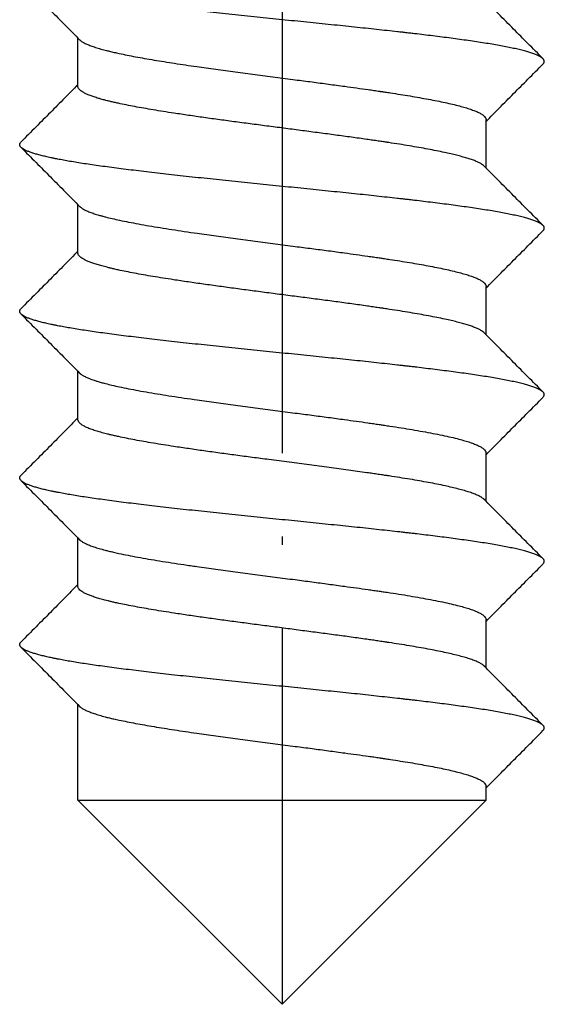
# Model space of a CAD drawing. Units: inches. Extents: x -174 to 174, y -172 to 198.
# Drawn here: x 70 to 76, y -172 to -160 of the extents above; entities that cross this region are included whole.
import ezdxf

# ---------------------------------------------------------------- set-up
doc = ezdxf.new("R2010")
doc.units = ezdxf.units.IN
doc.linetypes.add('DOT_CENTER', pattern=[14, 12, -1, 0, -1])
doc.layers.add('1', color=7, linetype='Continuous')

# ---------------------------------------------------------------- blocks, each defined once
blk = doc.blocks.new('Blechschraube6_3x19_2_3_6__3', base_point=(67, -148.216))
at = {"color": 7, "linetype": 'Continuous'}
for p, q in [((70.55, -160.608), (70.55, -160.028)), ((75.45, -161.587), (75.45, -161.008)), ((70.55, -162.608), (70.55, -162.028)), ((75.45, -163.587), (75.45, -163.008)), ((70.55, -164.608), (70.55, -164.028)), ((75.45, -165.587), (75.45, -165.008)), ((70.55, -166.608), (70.55, -166.028)), ((75.45, -167.587), (75.45, -167.008)), ((70.55, -169.174), (70.55, -168.028)), ((75.45, -169.174), (75.45, -169.008)), ((70.55, -169.174), (73, -171.624)), ((70.55, -169.174), (75.45, -169.174)), ((75.45, -169.174), (73, -171.624))]:
    blk.add_line(p, q, dxfattribs=at)
for points, knots in [([(76.134, -160.275), (76.131, -160.273), (76.125, -160.267), (76.115, -160.26), (76.102, -160.252), (76.088, -160.244), (76.072, -160.236), (76.054, -160.229), (76.035, -160.221), (76.005, -160.21), (75.964, -160.197), (75.909, -160.182), (75.848, -160.166), (75.78, -160.151), (75.706, -160.136), (75.627, -160.121), (75.543, -160.106), (75.453, -160.091), (75.359, -160.077), (75.262, -160.062), (75.16, -160.048), (75.02, -160.029), (74.838, -160.005), (74.673, -159.986), (74.561, -159.972), (74.503, -159.966), (74.445, -159.959), (74.364, -159.95), (74.261, -159.939), (74.134, -159.925), (74.003, -159.911), (73.869, -159.896), (73.731, -159.882), (73.59, -159.868), (73.446, -159.853), (73.299, -159.838), (73.151, -159.823), (72.951, -159.803), (72.7, -159.777), (72.449, -159.752), (72.249, -159.731), (72.102, -159.715), (71.957, -159.7), (71.814, -159.684), (71.675, -159.669), (71.539, -159.654), (71.407, -159.639), (71.28, -159.623), (71.158, -159.608), (71.041, -159.594), (70.929, -159.579), (70.822, -159.564), (70.721, -159.55), (70.627, -159.536), (70.538, -159.522), (70.455, -159.508), (70.378, -159.494), (70.323, -159.484), (70.288, -159.477), (70.271, -159.474), (70.255, -159.471), (70.234, -159.466), (70.208, -159.461), (70.169, -159.452), (70.122, -159.441), (70.069, -159.427), (70.021, -159.413), (69.979, -159.399), (69.942, -159.385), (69.91, -159.371), (69.885, -159.356), (69.872, -159.345), (69.866, -159.34)], [0, 0, 0, 0, 0.011535, 0.024506, 0.039004, 0.05509, 0.072804, 0.092171, 0.113205, 0.135909, 0.186307, 0.24327, 0.306619, 0.376112, 0.451458, 0.532319, 0.618326, 0.709078, 0.804157, 0.903126, 1.005542, 1.110957, 1.32901, 1.553835, 1.610758, 1.668538, 1.727474, 1.787536, 1.910962, 2.038636, 2.17034, 2.305815, 2.444766, 2.586856, 2.731712, 2.878926, 3.028057, 3.178636, 3.482148, 3.785316, 3.935438, 4.083875, 4.230107, 4.373631, 4.513967, 4.650662, 4.783298, 4.911494, 5.034907, 5.153241, 5.266241, 5.373699, 5.475455, 5.571391, 5.661434, 5.745555, 5.823762, 5.896103, 5.91328, 5.930098, 5.946633, 5.962946, 5.994884, 6.025868, 6.084792, 6.139372, 6.189278, 6.234209, 6.27391, 6.308203, 6.33703, 6.360569, 6.360569, 6.360569, 6.360569]), ([(69.866, -159.34), (69.926, -159.4), (70.044, -159.519), (70.222, -159.698), (70.396, -159.873), (70.514, -159.992), (70.57, -160.049)], [0, 0, 0, 0, 0.2571262, 0.4997457, 0.7577893, 0.999491, 0.999491, 0.999491, 0.999491]), ([(76.134, -160.275), (76.074, -160.215), (75.956, -160.097), (75.778, -159.917), (75.604, -159.742), (75.486, -159.624), (75.429, -159.566)], [0, 0, 0, 0, 0.2571689, 0.4997926, 0.7578816, 0.9995851, 0.9995851, 0.9995851, 0.9995851]), ([(70.57, -160.049), (70.572, -160.05), (70.575, -160.053), (70.586, -160.063), (70.609, -160.079), (70.647, -160.098), (70.693, -160.117), (70.747, -160.136), (70.81, -160.156), (70.871, -160.172), (70.93, -160.187), (70.985, -160.2), (71.056, -160.216), (71.141, -160.233), (71.243, -160.253), (71.351, -160.272), (71.466, -160.292), (71.586, -160.311), (71.712, -160.331), (71.843, -160.351), (72.007, -160.375), (72.206, -160.403), (72.44, -160.434), (72.678, -160.466), (72.918, -160.497), (73.146, -160.527), (73.359, -160.554), (73.558, -160.581), (73.736, -160.605), (73.895, -160.626), (74.012, -160.643), (74.104, -160.656), (74.152, -160.663), (74.182, -160.668), (74.197, -160.67), (74.217, -160.673), (74.242, -160.677), (74.271, -160.681), (74.331, -160.69), (74.42, -160.704), (74.537, -160.723), (74.649, -160.742), (74.757, -160.762), (74.86, -160.781), (74.956, -160.801), (75.046, -160.821), (75.127, -160.842), (75.198, -160.861), (75.26, -160.881), (75.314, -160.9), (75.359, -160.92), (75.396, -160.939), (75.423, -160.959), (75.441, -160.979), (75.449, -160.995), (75.45, -161.004), (75.45, -161.006), (75.45, -161.008)], [0, 0, 0, 0, 0.005702, 0.011661, 0.046664, 0.089032, 0.138687, 0.195312, 0.261708, 0.334808, 0.386591, 0.443542, 0.505992, 0.602616, 0.706105, 0.81611, 0.932279, 1.054255, 1.181676, 1.314183, 1.45141, 1.681076, 1.917514, 2.158351, 2.40121, 2.643715, 2.847329, 3.047635, 3.243368, 3.388194, 3.528964, 3.597801, 3.665408, 3.674644, 3.69004, 3.710803, 3.736134, 3.765239, 3.797322, 3.918711, 4.036911, 4.151263, 4.261107, 4.365791, 4.464667, 4.557099, 4.642465, 4.71438, 4.779211, 4.836603, 4.886273, 4.927089, 4.96012, 4.986298, 5.007511, 5.011159, 5.014771, 5.014771, 5.014771, 5.014771]), ([(75.45, -161.028), (75.504, -160.974), (75.614, -160.863), (75.782, -160.694), (75.956, -160.519), (76.074, -160.4), (76.134, -160.34)], [0, 0, 0, 0, 0.2281738, 0.4707806, 0.7133992, 0.9705263, 0.9705263, 0.9705263, 0.9705263]), ([(76.134, -160.34), (76.136, -160.337), (76.141, -160.332), (76.146, -160.324), (76.149, -160.316), (76.15, -160.308), (76.149, -160.299), (76.146, -160.291), (76.141, -160.283), (76.136, -160.278), (76.134, -160.275)], [0, 0, 0, 0, 0.01051245, 0.01990208, 0.0284489, 0.03654233, 0.0446555, 0.05327216, 0.06280925, 0.07358283, 0.07358283, 0.07358283, 0.07358283]), ([(70.55, -160.587), (70.496, -160.641), (70.386, -160.752), (70.218, -160.921), (70.044, -161.097), (69.926, -161.215), (69.866, -161.275)], [0, 0, 0, 0, 0.2280852, 0.4706293, 0.7132524, 0.9704219, 0.9704219, 0.9704219, 0.9704219]), ([(75.429, -161.566), (75.428, -161.565), (75.425, -161.562), (75.414, -161.552), (75.393, -161.538), (75.36, -161.52), (75.32, -161.503), (75.273, -161.485), (75.219, -161.468), (75.16, -161.451), (75.095, -161.433), (75.025, -161.417), (74.944, -161.399), (74.853, -161.38), (74.75, -161.36), (74.642, -161.341), (74.528, -161.322), (74.408, -161.302), (74.324, -161.289), (74.274, -161.281), (74.26, -161.279), (74.241, -161.277), (74.217, -161.273), (74.187, -161.268), (74.143, -161.262), (74.087, -161.254), (73.98, -161.238), (73.832, -161.218), (73.641, -161.192), (73.446, -161.166), (73.246, -161.14), (73.044, -161.113), (72.843, -161.087), (72.643, -161.061), (72.447, -161.035), (72.253, -161.009), (72.064, -160.983), (71.881, -160.956), (71.719, -160.932), (71.577, -160.91), (71.456, -160.89), (71.342, -160.871), (71.233, -160.851), (71.132, -160.831), (71.049, -160.814), (70.986, -160.8), (70.941, -160.79), (70.903, -160.78), (70.86, -160.769), (70.811, -160.756), (70.757, -160.74), (70.708, -160.723), (70.665, -160.706), (70.628, -160.689), (70.597, -160.671), (70.574, -160.653), (70.558, -160.635), (70.551, -160.62), (70.55, -160.611), (70.55, -160.609), (70.55, -160.608)], [0, 0, 0, 0, 0.006055, 0.012422, 0.043972, 0.081713, 0.125702, 0.17583, 0.231895, 0.293646, 0.360802, 0.433061, 0.510109, 0.609214, 0.714033, 0.823918, 0.938215, 1.060707, 1.186814, 1.196145, 1.210734, 1.229746, 1.252348, 1.285572, 1.319128, 1.386993, 1.456071, 1.642576, 1.835359, 2.033169, 2.23475, 2.438847, 2.644202, 2.84435, 3.042835, 3.238343, 3.42956, 3.615172, 3.793872, 3.922047, 4.044598, 4.161166, 4.271395, 4.375455, 4.471785, 4.524374, 4.569962, 4.608992, 4.641905, 4.70364, 4.760613, 4.812474, 4.858906, 4.899654, 4.93457, 4.963717, 4.98759, 5.007587, 5.011085, 5.014567, 5.014567, 5.014567, 5.014567]), ([(69.866, -161.34), (69.864, -161.337), (69.859, -161.332), (69.854, -161.324), (69.851, -161.316), (69.85, -161.308), (69.851, -161.299), (69.854, -161.291), (69.859, -161.283), (69.864, -161.278), (69.866, -161.275)], [0, 0, 0, 0, 0.01051245, 0.01990208, 0.0284489, 0.03654233, 0.0446555, 0.05327216, 0.06280925, 0.07358283, 0.07358283, 0.07358283, 0.07358283]), ([(76.134, -162.275), (76.131, -162.273), (76.125, -162.267), (76.115, -162.26), (76.102, -162.252), (76.088, -162.244), (76.072, -162.236), (76.054, -162.229), (76.035, -162.221), (76.005, -162.21), (75.964, -162.197), (75.909, -162.182), (75.848, -162.166), (75.78, -162.151), (75.706, -162.136), (75.627, -162.121), (75.543, -162.106), (75.453, -162.091), (75.359, -162.077), (75.262, -162.062), (75.16, -162.048), (75.02, -162.029), (74.838, -162.005), (74.673, -161.986), (74.561, -161.972), (74.503, -161.966), (74.445, -161.959), (74.364, -161.95), (74.261, -161.939), (74.134, -161.925), (74.003, -161.911), (73.869, -161.896), (73.731, -161.882), (73.59, -161.868), (73.446, -161.853), (73.299, -161.838), (73.151, -161.823), (72.951, -161.803), (72.7, -161.777), (72.449, -161.752), (72.249, -161.731), (72.102, -161.715), (71.957, -161.7), (71.814, -161.684), (71.675, -161.669), (71.539, -161.654), (71.407, -161.639), (71.28, -161.623), (71.158, -161.608), (71.041, -161.594), (70.929, -161.579), (70.822, -161.564), (70.721, -161.55), (70.627, -161.536), (70.538, -161.522), (70.455, -161.508), (70.378, -161.494), (70.323, -161.484), (70.288, -161.477), (70.271, -161.474), (70.255, -161.471), (70.234, -161.466), (70.208, -161.461), (70.169, -161.452), (70.122, -161.441), (70.069, -161.427), (70.021, -161.413), (69.979, -161.399), (69.942, -161.385), (69.91, -161.371), (69.885, -161.356), (69.872, -161.345), (69.866, -161.34)], [0, 0, 0, 0, 0.011535, 0.024506, 0.039004, 0.05509, 0.072804, 0.092171, 0.113205, 0.135909, 0.186307, 0.24327, 0.306619, 0.376112, 0.451458, 0.532319, 0.618326, 0.709078, 0.804157, 0.903126, 1.005542, 1.110957, 1.32901, 1.553835, 1.610758, 1.668538, 1.727474, 1.787536, 1.910962, 2.038636, 2.17034, 2.305815, 2.444766, 2.586856, 2.731712, 2.878926, 3.028057, 3.178636, 3.482148, 3.785316, 3.935438, 4.083875, 4.230107, 4.373631, 4.513967, 4.650662, 4.783298, 4.911494, 5.034907, 5.153241, 5.266241, 5.373699, 5.475455, 5.571391, 5.661434, 5.745555, 5.823762, 5.896103, 5.91328, 5.930098, 5.946633, 5.962946, 5.994884, 6.025868, 6.084792, 6.139372, 6.189278, 6.234209, 6.27391, 6.308203, 6.33703, 6.360569, 6.360569, 6.360569, 6.360569]), ([(69.866, -161.34), (69.926, -161.4), (70.044, -161.519), (70.222, -161.698), (70.396, -161.873), (70.514, -161.992), (70.57, -162.049)], [0, 0, 0, 0, 0.2571265, 0.4997457, 0.7577892, 0.999491, 0.999491, 0.999491, 0.999491]), ([(76.134, -162.275), (76.074, -162.215), (75.956, -162.097), (75.778, -161.917), (75.604, -161.742), (75.486, -161.624), (75.429, -161.566)], [0, 0, 0, 0, 0.2571693, 0.4997926, 0.7578816, 0.9995851, 0.9995851, 0.9995851, 0.9995851]), ([(70.57, -162.049), (70.572, -162.05), (70.575, -162.053), (70.587, -162.063), (70.61, -162.079), (70.648, -162.099), (70.694, -162.118), (70.736, -162.133), (70.773, -162.144), (70.804, -162.154), (70.841, -162.164), (70.894, -162.178), (70.964, -162.195), (71.056, -162.216), (71.161, -162.237), (71.279, -162.259), (71.405, -162.282), (71.539, -162.304), (71.681, -162.326), (71.829, -162.349), (72.006, -162.374), (72.211, -162.403), (72.443, -162.435), (72.68, -162.466), (72.919, -162.497), (73.145, -162.527), (73.358, -162.554), (73.555, -162.58), (73.733, -162.604), (73.891, -162.626), (74.007, -162.642), (74.099, -162.655), (74.153, -162.663), (74.191, -162.669), (74.213, -162.672), (74.237, -162.676), (74.264, -162.68), (74.326, -162.689), (74.416, -162.703), (74.532, -162.722), (74.645, -162.741), (74.753, -162.761), (74.856, -162.781), (74.953, -162.8), (75.043, -162.821), (75.124, -162.841), (75.196, -162.861), (75.259, -162.88), (75.313, -162.9), (75.359, -162.92), (75.395, -162.939), (75.423, -162.959), (75.441, -162.978), (75.449, -162.995), (75.45, -163.004), (75.45, -163.006), (75.45, -163.008)], [0, 0, 0, 0, 0.006039, 0.012363, 0.04761, 0.090256, 0.140213, 0.197159, 0.22403, 0.256265, 0.294282, 0.338501, 0.42016, 0.510264, 0.621533, 0.741661, 0.870127, 1.006396, 1.149933, 1.300196, 1.456639, 1.685372, 1.920768, 2.160489, 2.402193, 2.643536, 2.845834, 3.044877, 3.239424, 3.383699, 3.523975, 3.592906, 3.660601, 3.687776, 3.710103, 3.727167, 3.759904, 3.792452, 3.914004, 4.032388, 4.146942, 4.257008, 4.361932, 4.461068, 4.553779, 4.639441, 4.712078, 4.777556, 4.835508, 4.885644, 4.926671, 4.959865, 4.986161, 5.007449, 5.01113, 5.014773, 5.014773, 5.014773, 5.014773]), ([(75.45, -163.028), (75.504, -162.974), (75.614, -162.863), (75.782, -162.694), (75.956, -162.519), (76.074, -162.4), (76.134, -162.34)], [0, 0, 0, 0, 0.2281738, 0.4707806, 0.7133992, 0.9705263, 0.9705263, 0.9705263, 0.9705263]), ([(76.134, -162.34), (76.136, -162.337), (76.141, -162.332), (76.146, -162.324), (76.149, -162.316), (76.15, -162.308), (76.149, -162.299), (76.146, -162.291), (76.141, -162.283), (76.136, -162.278), (76.134, -162.275)], [0, 0, 0, 0, 0.01051245, 0.01990208, 0.0284489, 0.03654233, 0.0446555, 0.05327216, 0.06280925, 0.07358283, 0.07358283, 0.07358283, 0.07358283]), ([(70.55, -162.587), (70.496, -162.641), (70.386, -162.752), (70.218, -162.921), (70.044, -163.097), (69.926, -163.215), (69.866, -163.275)], [0, 0, 0, 0, 0.2280852, 0.4706293, 0.7132528, 0.9704219, 0.9704219, 0.9704219, 0.9704219]), ([(75.429, -163.566), (75.428, -163.565), (75.426, -163.563), (75.415, -163.553), (75.395, -163.539), (75.362, -163.521), (75.322, -163.504), (75.276, -163.486), (75.223, -163.469), (75.165, -163.452), (75.1, -163.435), (75.031, -163.418), (74.95, -163.4), (74.859, -163.381), (74.757, -163.362), (74.649, -163.342), (74.536, -163.323), (74.416, -163.303), (74.323, -163.289), (74.26, -163.279), (74.232, -163.275), (74.208, -163.271), (74.186, -163.268), (74.147, -163.263), (74.093, -163.255), (73.986, -163.239), (73.838, -163.218), (73.646, -163.192), (73.449, -163.166), (73.249, -163.14), (73.046, -163.114), (72.843, -163.087), (72.642, -163.061), (72.445, -163.035), (72.25, -163.008), (72.06, -162.982), (71.876, -162.956), (71.713, -162.931), (71.572, -162.909), (71.451, -162.89), (71.337, -162.87), (71.23, -162.85), (71.129, -162.831), (71.047, -162.814), (70.984, -162.8), (70.939, -162.789), (70.902, -162.78), (70.859, -162.769), (70.81, -162.756), (70.756, -162.739), (70.707, -162.723), (70.664, -162.706), (70.628, -162.689), (70.597, -162.671), (70.574, -162.653), (70.558, -162.635), (70.551, -162.62), (70.55, -162.611), (70.55, -162.609), (70.55, -162.608)], [0, 0, 0, 0, 0.005291, 0.010828, 0.041949, 0.079218, 0.122709, 0.172321, 0.227862, 0.289085, 0.355715, 0.427456, 0.503998, 0.602568, 0.706874, 0.81627, 0.930104, 1.053047, 1.179683, 1.212464, 1.245437, 1.263584, 1.285978, 1.312356, 1.380216, 1.449303, 1.636682, 1.830453, 2.029341, 2.232071, 2.437366, 2.643948, 2.845358, 3.045077, 3.241763, 3.434079, 3.620688, 3.800256, 3.927802, 4.049727, 4.165681, 4.275313, 4.378154, 4.4734, 4.526117, 4.571697, 4.610591, 4.643248, 4.704687, 4.761389, 4.813009, 4.859233, 4.89981, 4.934595, 4.963649, 4.987462, 5.007412, 5.010999, 5.014568, 5.014568, 5.014568, 5.014568]), ([(69.866, -163.34), (69.864, -163.337), (69.859, -163.332), (69.854, -163.324), (69.851, -163.316), (69.85, -163.308), (69.851, -163.299), (69.854, -163.291), (69.859, -163.283), (69.864, -163.278), (69.866, -163.275)], [0, 0, 0, 0, 0.01051245, 0.01990208, 0.0284489, 0.03654233, 0.0446555, 0.05327216, 0.06280925, 0.07358283, 0.07358283, 0.07358283, 0.07358283]), ([(76.134, -164.275), (76.131, -164.273), (76.125, -164.267), (76.115, -164.26), (76.102, -164.252), (76.088, -164.244), (76.072, -164.236), (76.054, -164.229), (76.035, -164.221), (76.005, -164.21), (75.964, -164.197), (75.909, -164.182), (75.848, -164.166), (75.78, -164.151), (75.706, -164.136), (75.627, -164.121), (75.543, -164.106), (75.453, -164.091), (75.359, -164.077), (75.262, -164.062), (75.16, -164.048), (75.02, -164.029), (74.838, -164.005), (74.673, -163.986), (74.561, -163.972), (74.503, -163.966), (74.445, -163.959), (74.364, -163.95), (74.261, -163.939), (74.134, -163.925), (74.003, -163.911), (73.869, -163.896), (73.731, -163.882), (73.59, -163.868), (73.446, -163.853), (73.299, -163.838), (73.151, -163.823), (72.951, -163.803), (72.7, -163.777), (72.449, -163.752), (72.249, -163.731), (72.102, -163.715), (71.957, -163.7), (71.814, -163.684), (71.675, -163.669), (71.539, -163.654), (71.407, -163.639), (71.28, -163.623), (71.158, -163.608), (71.041, -163.594), (70.929, -163.579), (70.822, -163.564), (70.721, -163.55), (70.627, -163.536), (70.538, -163.522), (70.455, -163.508), (70.378, -163.494), (70.323, -163.484), (70.288, -163.477), (70.271, -163.474), (70.255, -163.471), (70.234, -163.466), (70.208, -163.461), (70.169, -163.452), (70.122, -163.441), (70.069, -163.427), (70.021, -163.413), (69.979, -163.399), (69.942, -163.385), (69.91, -163.371), (69.885, -163.356), (69.872, -163.345), (69.866, -163.34)], [0, 0, 0, 0, 0.011535, 0.024506, 0.039004, 0.05509, 0.072804, 0.092171, 0.113205, 0.135909, 0.186307, 0.24327, 0.306619, 0.376112, 0.451458, 0.532319, 0.618326, 0.709078, 0.804157, 0.903126, 1.005542, 1.110957, 1.32901, 1.553835, 1.610758, 1.668538, 1.727474, 1.787536, 1.910962, 2.038636, 2.17034, 2.305815, 2.444766, 2.586856, 2.731712, 2.878926, 3.028057, 3.178636, 3.482148, 3.785316, 3.935438, 4.083875, 4.230107, 4.373631, 4.513967, 4.650662, 4.783298, 4.911494, 5.034907, 5.153241, 5.266241, 5.373699, 5.475455, 5.571391, 5.661434, 5.745555, 5.823762, 5.896103, 5.91328, 5.930098, 5.946633, 5.962946, 5.994884, 6.025868, 6.084792, 6.139372, 6.189278, 6.234209, 6.27391, 6.308203, 6.33703, 6.360569, 6.360569, 6.360569, 6.360569]), ([(69.866, -163.34), (69.926, -163.4), (70.044, -163.519), (70.222, -163.698), (70.396, -163.873), (70.514, -163.992), (70.57, -164.049)], [0, 0, 0, 0, 0.2571262, 0.4997457, 0.7577893, 0.999491, 0.999491, 0.999491, 0.999491]), ([(76.134, -164.275), (76.074, -164.215), (75.956, -164.097), (75.778, -163.917), (75.604, -163.742), (75.486, -163.624), (75.429, -163.566)], [0, 0, 0, 0, 0.2571699, 0.4997926, 0.7578816, 0.9995851, 0.9995851, 0.9995851, 0.9995851]), ([(70.57, -164.049), (70.572, -164.05), (70.574, -164.053), (70.586, -164.063), (70.609, -164.078), (70.646, -164.098), (70.692, -164.117), (70.738, -164.133), (70.784, -164.148), (70.829, -164.161), (70.888, -164.177), (70.961, -164.195), (71.054, -164.215), (71.159, -164.237), (71.277, -164.259), (71.404, -164.282), (71.538, -164.304), (71.68, -164.326), (71.829, -164.349), (72.006, -164.374), (72.211, -164.403), (72.443, -164.435), (72.68, -164.466), (72.919, -164.497), (73.145, -164.526), (73.358, -164.554), (73.555, -164.58), (73.733, -164.604), (73.89, -164.626), (74.007, -164.642), (74.098, -164.655), (74.152, -164.663), (74.191, -164.669), (74.213, -164.672), (74.236, -164.676), (74.264, -164.68), (74.331, -164.69), (74.431, -164.706), (74.563, -164.727), (74.69, -164.749), (74.81, -164.771), (74.923, -164.794), (75.027, -164.817), (75.117, -164.839), (75.194, -164.86), (75.256, -164.879), (75.311, -164.899), (75.357, -164.919), (75.394, -164.938), (75.422, -164.958), (75.441, -164.978), (75.448, -164.994), (75.45, -165.004), (75.45, -165.006), (75.45, -165.008)], [0, 0, 0, 0, 0.005293, 0.010805, 0.045722, 0.088045, 0.137703, 0.194379, 0.234889, 0.28181, 0.335794, 0.417783, 0.508348, 0.619803, 0.740181, 0.868954, 1.005586, 1.149535, 1.300256, 1.457199, 1.68574, 1.920927, 2.16043, 2.401913, 2.643038, 2.845632, 3.044963, 3.239785, 3.383404, 3.52306, 3.592005, 3.659724, 3.686929, 3.709313, 3.726464, 3.759337, 3.792017, 3.930158, 4.064076, 4.192797, 4.315352, 4.430782, 4.538143, 4.63651, 4.709257, 4.774897, 4.833064, 4.883461, 4.924898, 4.958472, 4.985082, 5.006562, 5.010693, 5.014774, 5.014774, 5.014774, 5.014774]), ([(75.45, -165.028), (75.504, -164.974), (75.614, -164.863), (75.782, -164.694), (75.956, -164.519), (76.074, -164.4), (76.134, -164.34)], [0, 0, 0, 0, 0.2281738, 0.4707806, 0.7133992, 0.9705263, 0.9705263, 0.9705263, 0.9705263]), ([(76.134, -164.34), (76.136, -164.337), (76.141, -164.332), (76.146, -164.324), (76.149, -164.316), (76.15, -164.308), (76.149, -164.299), (76.146, -164.291), (76.141, -164.283), (76.136, -164.278), (76.134, -164.275)], [0, 0, 0, 0, 0.01051245, 0.01990208, 0.0284489, 0.03654233, 0.0446555, 0.05327216, 0.06280925, 0.07358283, 0.07358283, 0.07358283, 0.07358283]), ([(70.55, -164.587), (70.496, -164.641), (70.386, -164.752), (70.218, -164.921), (70.044, -165.097), (69.926, -165.215), (69.866, -165.275)], [0, 0, 0, 0, 0.2280852, 0.4706293, 0.7132528, 0.9704219, 0.9704219, 0.9704219, 0.9704219]), ([(75.429, -165.566), (75.428, -165.565), (75.426, -165.563), (75.415, -165.553), (75.392, -165.537), (75.353, -165.517), (75.306, -165.497), (75.251, -165.478), (75.188, -165.458), (75.117, -165.439), (75.04, -165.42), (74.954, -165.401), (74.859, -165.381), (74.756, -165.361), (74.648, -165.342), (74.534, -165.322), (74.413, -165.303), (74.325, -165.289), (74.27, -165.281), (74.248, -165.278), (74.22, -165.273), (74.189, -165.269), (74.144, -165.262), (74.088, -165.254), (73.968, -165.237), (73.794, -165.212), (73.564, -165.181), (73.327, -165.15), (73.086, -165.119), (72.857, -165.089), (72.644, -165.061), (72.447, -165.035), (72.253, -165.009), (72.064, -164.983), (71.88, -164.956), (71.718, -164.932), (71.577, -164.91), (71.457, -164.891), (71.344, -164.871), (71.236, -164.852), (71.135, -164.832), (71.053, -164.815), (70.99, -164.801), (70.946, -164.791), (70.907, -164.782), (70.861, -164.77), (70.808, -164.755), (70.747, -164.737), (70.694, -164.718), (70.648, -164.699), (70.61, -164.679), (70.581, -164.659), (70.56, -164.639), (70.552, -164.622), (70.55, -164.612), (70.55, -164.609), (70.55, -164.608)], [0, 0, 0, 0, 0.004927, 0.010059, 0.04538, 0.088533, 0.139577, 0.198323, 0.264458, 0.337608, 0.417355, 0.503263, 0.602405, 0.707354, 0.817453, 0.932037, 1.056259, 1.18423, 1.199453, 1.221948, 1.250424, 1.283886, 1.317683, 1.385728, 1.454997, 1.679583, 1.912863, 2.152669, 2.396832, 2.643181, 2.843726, 3.042606, 3.238498, 3.43008, 3.616032, 3.795038, 3.922073, 4.043582, 4.159215, 4.268626, 4.371948, 4.467697, 4.519565, 4.565, 4.604416, 4.638225, 4.707539, 4.770816, 4.827563, 4.877351, 4.919867, 4.955029, 4.98326, 5.006152, 5.010335, 5.01449, 5.01449, 5.01449, 5.01449]), ([(69.866, -165.34), (69.864, -165.337), (69.859, -165.332), (69.854, -165.324), (69.851, -165.316), (69.85, -165.308), (69.851, -165.299), (69.854, -165.291), (69.859, -165.283), (69.864, -165.278), (69.866, -165.275)], [0, 0, 0, 0, 0.01051245, 0.01990208, 0.0284489, 0.03654233, 0.0446555, 0.05327216, 0.06280925, 0.07358283, 0.07358283, 0.07358283, 0.07358283]), ([(76.134, -166.275), (76.131, -166.273), (76.125, -166.267), (76.115, -166.26), (76.102, -166.252), (76.088, -166.244), (76.072, -166.236), (76.054, -166.229), (76.035, -166.221), (76.005, -166.21), (75.964, -166.197), (75.909, -166.182), (75.848, -166.166), (75.78, -166.151), (75.706, -166.136), (75.627, -166.121), (75.543, -166.106), (75.453, -166.091), (75.359, -166.077), (75.262, -166.062), (75.16, -166.048), (75.02, -166.029), (74.838, -166.005), (74.673, -165.986), (74.561, -165.972), (74.503, -165.966), (74.445, -165.959), (74.364, -165.95), (74.261, -165.939), (74.134, -165.925), (74.003, -165.911), (73.869, -165.896), (73.731, -165.882), (73.59, -165.868), (73.446, -165.853), (73.299, -165.838), (73.151, -165.823), (72.951, -165.803), (72.7, -165.777), (72.449, -165.752), (72.249, -165.731), (72.102, -165.715), (71.957, -165.7), (71.814, -165.684), (71.675, -165.669), (71.539, -165.654), (71.407, -165.639), (71.28, -165.623), (71.158, -165.608), (71.041, -165.594), (70.929, -165.579), (70.822, -165.564), (70.721, -165.55), (70.627, -165.536), (70.538, -165.522), (70.455, -165.508), (70.378, -165.494), (70.323, -165.484), (70.288, -165.477), (70.271, -165.474), (70.255, -165.471), (70.234, -165.466), (70.208, -165.461), (70.169, -165.452), (70.122, -165.441), (70.069, -165.427), (70.021, -165.413), (69.979, -165.399), (69.942, -165.385), (69.91, -165.371), (69.885, -165.356), (69.872, -165.345), (69.866, -165.34)], [0, 0, 0, 0, 0.011535, 0.024506, 0.039004, 0.05509, 0.072804, 0.092171, 0.113205, 0.135909, 0.186307, 0.24327, 0.306619, 0.376112, 0.451458, 0.532319, 0.618326, 0.709078, 0.804157, 0.903126, 1.005542, 1.110957, 1.32901, 1.553835, 1.610758, 1.668538, 1.727474, 1.787536, 1.910962, 2.038636, 2.17034, 2.305815, 2.444766, 2.586856, 2.731712, 2.878926, 3.028057, 3.178636, 3.482148, 3.785316, 3.935438, 4.083875, 4.230107, 4.373631, 4.513967, 4.650662, 4.783298, 4.911494, 5.034907, 5.153241, 5.266241, 5.373699, 5.475455, 5.571391, 5.661434, 5.745555, 5.823762, 5.896103, 5.91328, 5.930098, 5.946633, 5.962946, 5.994884, 6.025868, 6.084792, 6.139372, 6.189278, 6.234209, 6.27391, 6.308203, 6.33703, 6.360569, 6.360569, 6.360569, 6.360569]), ([(69.866, -165.34), (69.926, -165.4), (70.044, -165.519), (70.222, -165.698), (70.396, -165.873), (70.514, -165.992), (70.57, -166.049)], [0, 0, 0, 0, 0.2571266, 0.4997457, 0.7577893, 0.999491, 0.999491, 0.999491, 0.999491]), ([(76.134, -166.275), (76.074, -166.215), (75.956, -166.097), (75.778, -165.917), (75.604, -165.742), (75.486, -165.624), (75.429, -165.566)], [0, 0, 0, 0, 0.2571698, 0.4997926, 0.7578816, 0.9995851, 0.9995851, 0.9995851, 0.9995851]), ([(70.57, -166.049), (70.572, -166.05), (70.574, -166.052), (70.585, -166.062), (70.608, -166.078), (70.645, -166.097), (70.691, -166.116), (70.745, -166.136), (70.807, -166.155), (70.867, -166.171), (70.924, -166.186), (70.98, -166.199), (71.056, -166.216), (71.154, -166.236), (71.272, -166.258), (71.399, -166.281), (71.533, -166.303), (71.676, -166.326), (71.825, -166.348), (72.002, -166.374), (72.208, -166.403), (72.441, -166.434), (72.678, -166.466), (72.917, -166.497), (73.145, -166.526), (73.359, -166.554), (73.557, -166.581), (73.735, -166.605), (73.894, -166.626), (74.01, -166.643), (74.101, -166.656), (74.15, -166.663), (74.183, -166.668), (74.203, -166.671), (74.23, -166.675), (74.263, -166.68), (74.333, -166.69), (74.435, -166.706), (74.567, -166.728), (74.693, -166.75), (74.813, -166.772), (74.925, -166.795), (75.03, -166.818), (75.12, -166.84), (75.195, -166.86), (75.257, -166.88), (75.312, -166.899), (75.357, -166.919), (75.394, -166.938), (75.422, -166.958), (75.441, -166.978), (75.448, -166.994), (75.45, -167.004), (75.45, -167.006), (75.45, -167.008)], [0, 0, 0, 0, 0.005122, 0.01045, 0.045096, 0.087074, 0.136318, 0.192523, 0.258859, 0.331969, 0.379676, 0.436459, 0.503199, 0.614564, 0.734936, 0.863788, 1.000581, 1.144773, 1.295815, 1.453159, 1.682319, 1.918205, 2.15846, 2.400728, 2.642648, 2.846485, 3.047014, 3.242963, 3.386815, 3.526673, 3.595581, 3.663256, 3.674483, 3.694823, 3.722808, 3.756971, 3.795846, 3.933836, 4.067584, 4.196115, 4.318461, 4.433664, 4.540779, 4.638883, 4.711007, 4.776095, 4.833789, 4.883802, 4.925096, 4.958564, 4.985102, 5.006534, 5.010679, 5.014774, 5.014774, 5.014774, 5.014774]), ([(75.45, -167.028), (75.504, -166.974), (75.614, -166.863), (75.782, -166.694), (75.956, -166.519), (76.074, -166.4), (76.134, -166.34)], [0, 0, 0, 0, 0.2281738, 0.4707806, 0.7133994, 0.9705263, 0.9705263, 0.9705263, 0.9705263]), ([(76.134, -166.34), (76.136, -166.337), (76.141, -166.332), (76.146, -166.324), (76.149, -166.316), (76.15, -166.308), (76.149, -166.299), (76.146, -166.291), (76.141, -166.283), (76.136, -166.278), (76.134, -166.275)], [0, 0, 0, 0, 0.01051245, 0.01990208, 0.0284489, 0.03654233, 0.0446555, 0.05327216, 0.06280925, 0.07358283, 0.07358283, 0.07358283, 0.07358283]), ([(70.55, -166.587), (70.496, -166.641), (70.386, -166.752), (70.218, -166.921), (70.044, -167.097), (69.926, -167.215), (69.866, -167.275)], [0, 0, 0, 0, 0.2280852, 0.4706293, 0.7132534, 0.9704219, 0.9704219, 0.9704219, 0.9704219]), ([(75.429, -167.566), (75.428, -167.565), (75.426, -167.563), (75.414, -167.552), (75.391, -167.536), (75.352, -167.516), (75.304, -167.496), (75.248, -167.477), (75.184, -167.457), (75.113, -167.438), (75.035, -167.419), (74.948, -167.399), (74.853, -167.38), (74.75, -167.36), (74.642, -167.341), (74.527, -167.321), (74.407, -167.302), (74.322, -167.289), (74.273, -167.281), (74.259, -167.279), (74.24, -167.276), (74.215, -167.273), (74.185, -167.268), (74.141, -167.262), (74.085, -167.253), (73.978, -167.238), (73.83, -167.217), (73.64, -167.192), (73.445, -167.166), (73.246, -167.14), (73.044, -167.113), (72.843, -167.087), (72.644, -167.061), (72.448, -167.035), (72.255, -167.009), (72.066, -166.983), (71.883, -166.957), (71.721, -166.932), (71.58, -166.91), (71.46, -166.891), (71.346, -166.871), (71.238, -166.852), (71.137, -166.832), (71.054, -166.815), (70.992, -166.802), (70.947, -166.791), (70.909, -166.782), (70.865, -166.771), (70.815, -166.757), (70.76, -166.741), (70.711, -166.724), (70.667, -166.707), (70.63, -166.69), (70.599, -166.672), (70.575, -166.654), (70.558, -166.636), (70.551, -166.621), (70.55, -166.612), (70.55, -166.609), (70.55, -166.608)], [0, 0, 0, 0, 0.005206, 0.01065, 0.046394, 0.090086, 0.141774, 0.201256, 0.26821, 0.342246, 0.422937, 0.50983, 0.609079, 0.71406, 0.824123, 0.938611, 1.062019, 1.189088, 1.197411, 1.211834, 1.231245, 1.254534, 1.287652, 1.321095, 1.388883, 1.45788, 1.644058, 1.836479, 2.033898, 2.235067, 2.438739, 2.643664, 2.843593, 3.04187, 3.237183, 3.428221, 3.613677, 3.792246, 3.9194, 4.04104, 4.156817, 4.26638, 4.370297, 4.466583, 4.518024, 4.563317, 4.602859, 4.637045, 4.699349, 4.756881, 4.809285, 4.856238, 4.897478, 4.932847, 4.962391, 4.986582, 5.006775, 5.010674, 5.01455, 5.01455, 5.01455, 5.01455]), ([(69.866, -167.34), (69.864, -167.337), (69.859, -167.332), (69.854, -167.324), (69.851, -167.316), (69.85, -167.308), (69.851, -167.299), (69.854, -167.291), (69.859, -167.283), (69.864, -167.278), (69.866, -167.275)], [0, 0, 0, 0, 0.01051245, 0.01990208, 0.0284489, 0.03654233, 0.0446555, 0.05327216, 0.06280925, 0.07358283, 0.07358283, 0.07358283, 0.07358283]), ([(76.134, -168.275), (76.131, -168.273), (76.125, -168.267), (76.115, -168.26), (76.102, -168.252), (76.088, -168.244), (76.072, -168.236), (76.054, -168.229), (76.035, -168.221), (76.005, -168.21), (75.964, -168.197), (75.909, -168.182), (75.848, -168.166), (75.78, -168.151), (75.706, -168.136), (75.627, -168.121), (75.543, -168.106), (75.453, -168.091), (75.359, -168.077), (75.262, -168.062), (75.16, -168.048), (75.02, -168.029), (74.838, -168.005), (74.673, -167.986), (74.561, -167.972), (74.503, -167.966), (74.445, -167.959), (74.364, -167.95), (74.261, -167.939), (74.134, -167.925), (74.003, -167.911), (73.869, -167.896), (73.731, -167.882), (73.59, -167.868), (73.446, -167.853), (73.299, -167.838), (73.151, -167.823), (72.951, -167.803), (72.7, -167.777), (72.449, -167.752), (72.249, -167.731), (72.102, -167.715), (71.957, -167.7), (71.814, -167.684), (71.675, -167.669), (71.539, -167.654), (71.407, -167.639), (71.28, -167.623), (71.158, -167.608), (71.041, -167.594), (70.929, -167.579), (70.822, -167.564), (70.721, -167.55), (70.627, -167.536), (70.538, -167.522), (70.455, -167.508), (70.378, -167.494), (70.323, -167.484), (70.288, -167.477), (70.271, -167.474), (70.255, -167.471), (70.234, -167.466), (70.208, -167.461), (70.169, -167.452), (70.122, -167.441), (70.069, -167.427), (70.021, -167.413), (69.979, -167.399), (69.942, -167.385), (69.91, -167.371), (69.885, -167.356), (69.872, -167.345), (69.866, -167.34)], [0, 0, 0, 0, 0.011535, 0.024506, 0.039004, 0.05509, 0.072804, 0.092171, 0.113205, 0.135909, 0.186307, 0.24327, 0.306619, 0.376112, 0.451458, 0.532319, 0.618326, 0.709078, 0.804157, 0.903126, 1.005542, 1.110957, 1.32901, 1.553835, 1.610758, 1.668538, 1.727474, 1.787536, 1.910962, 2.038636, 2.17034, 2.305815, 2.444766, 2.586856, 2.731712, 2.878926, 3.028057, 3.178636, 3.482148, 3.785316, 3.935438, 4.083875, 4.230107, 4.373631, 4.513967, 4.650662, 4.783298, 4.911494, 5.034907, 5.153241, 5.266241, 5.373699, 5.475455, 5.571391, 5.661434, 5.745555, 5.823762, 5.896103, 5.91328, 5.930098, 5.946633, 5.962946, 5.994884, 6.025868, 6.084792, 6.139372, 6.189278, 6.234209, 6.27391, 6.308203, 6.33703, 6.360569, 6.360569, 6.360569, 6.360569]), ([(69.866, -167.34), (69.926, -167.4), (70.044, -167.519), (70.222, -167.698), (70.396, -167.873), (70.514, -167.992), (70.57, -168.049)], [0, 0, 0, 0, 0.2571273, 0.4997457, 0.7577893, 0.999491, 0.999491, 0.999491, 0.999491]), ([(76.134, -168.275), (76.074, -168.215), (75.956, -168.097), (75.778, -167.917), (75.604, -167.742), (75.486, -167.624), (75.429, -167.566)], [0, 0, 0, 0, 0.2571686, 0.4997926, 0.7578816, 0.9995851, 0.9995851, 0.9995851, 0.9995851]), ([(70.57, -168.049), (70.572, -168.05), (70.574, -168.053), (70.586, -168.063), (70.609, -168.079), (70.647, -168.098), (70.693, -168.117), (70.747, -168.136), (70.809, -168.156), (70.87, -168.172), (70.929, -168.187), (70.984, -168.2), (71.055, -168.216), (71.141, -168.233), (71.243, -168.253), (71.351, -168.272), (71.465, -168.292), (71.585, -168.311), (71.711, -168.331), (71.842, -168.351), (72.007, -168.375), (72.206, -168.402), (72.44, -168.434), (72.678, -168.466), (72.918, -168.497), (73.146, -168.527), (73.359, -168.554), (73.558, -168.581), (73.736, -168.605), (73.895, -168.627), (74.012, -168.643), (74.104, -168.656), (74.152, -168.663), (74.182, -168.668), (74.198, -168.67), (74.218, -168.673), (74.243, -168.677), (74.271, -168.681), (74.331, -168.69), (74.421, -168.704), (74.537, -168.723), (74.649, -168.742), (74.757, -168.762), (74.86, -168.781), (74.956, -168.801), (75.046, -168.822), (75.127, -168.842), (75.198, -168.861), (75.26, -168.881), (75.314, -168.9), (75.359, -168.92), (75.396, -168.939), (75.423, -168.959), (75.441, -168.979), (75.449, -168.995), (75.45, -169.004), (75.45, -169.006), (75.45, -169.008)], [0, 0, 0, 0, 0.005644, 0.01154, 0.04651, 0.088842, 0.13846, 0.195047, 0.261398, 0.334451, 0.38497, 0.441837, 0.505594, 0.602202, 0.705678, 0.815674, 0.931838, 1.053813, 1.181237, 1.313751, 1.450988, 1.68072, 1.917231, 2.158146, 2.401088, 2.643676, 2.8474, 3.047811, 3.243644, 3.388494, 3.529285, 3.598117, 3.665717, 3.675075, 3.690539, 3.711324, 3.736641, 3.765703, 3.797722, 3.919059, 4.037209, 4.15151, 4.261306, 4.365944, 4.464778, 4.557172, 4.642504, 4.714395, 4.779205, 4.836581, 4.88624, 4.927064, 4.960102, 4.986286, 5.007502, 5.011154, 5.014771, 5.014771, 5.014771, 5.014771]), ([(75.45, -169.028), (75.504, -168.974), (75.614, -168.863), (75.782, -168.694), (75.956, -168.519), (76.074, -168.4), (76.134, -168.34)], [0, 0, 0, 0, 0.2281738, 0.4707806, 0.7133992, 0.9705263, 0.9705263, 0.9705263, 0.9705263]), ([(76.134, -168.34), (76.136, -168.337), (76.141, -168.332), (76.146, -168.324), (76.149, -168.316), (76.15, -168.308), (76.149, -168.299), (76.146, -168.291), (76.141, -168.283), (76.136, -168.278), (76.134, -168.275)], [0, 0, 0, 0, 0.01051245, 0.01990208, 0.0284489, 0.03654233, 0.0446555, 0.05327216, 0.06280925, 0.07358283, 0.07358283, 0.07358283, 0.07358283])]:
    blk.add_open_spline(points, degree=3, knots=knots, dxfattribs=at)
at = {"layer": '1', "color": 2, "linetype": 'DOT_CENTER'}
blk.add_line((73, -153.008), (73, -171.624), dxfattribs=at)

msp = doc.modelspace()

# ---------------------------------------------------------------- block references
msp.add_blockref('Blechschraube6_3x19_2_3_6__3', (67, -148.216))

doc.saveas('drawing.dxf')
